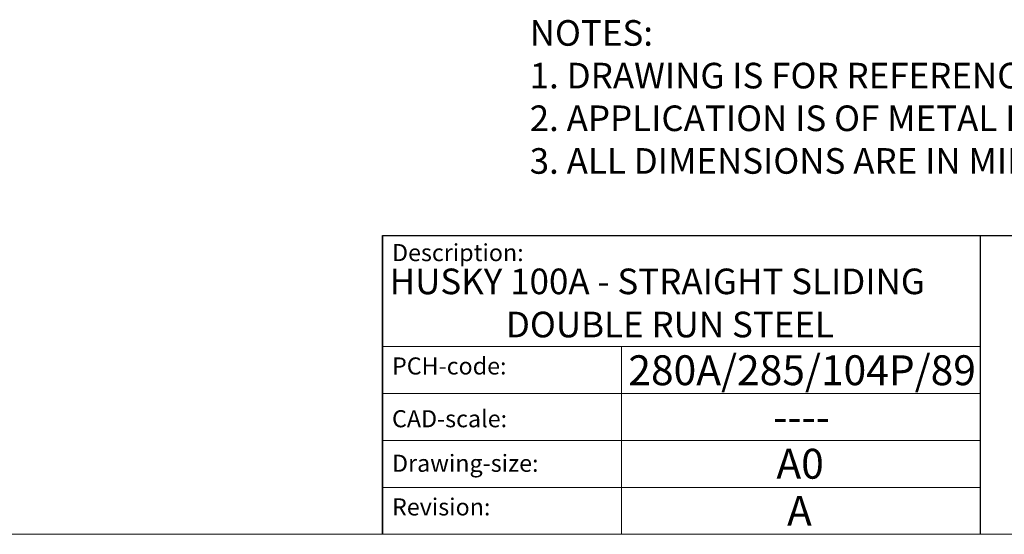
# Model space of a CAD drawing. Units: millimetres. Extents: x 3205 to 4338, y 1002 to 1793.
# Drawn here: x 4105 to 4220, y 1002 to 1063 of the extents above; entities that cross this region are included whole.
import ezdxf

# ---------------------------------------------------------------- set-up
doc = ezdxf.new("R2010")
doc.units = ezdxf.units.MM
doc.linetypes.add('CONTINUOUS_ACAD', pattern=[0])
doc.layers.get('0').update_dxf_attribs({"lineweight": 0})
doc.layers.add('Border', color=7, linetype='Continuous', lineweight=0)
doc.styles.get("Standard").update_dxf_attribs({"font": 'ARIAL.TTF', "height": 5})

# ---------------------------------------------------------------- blocks, each defined once
blk = doc.blocks.new('Title Blocks ISO')
at = {"color": 7, "linetype": 'CONTINUOUS_ACAD', "lineweight": 25}
for p, q in [((9.999999999999458, 10.00000000000001), (9.999999999999998, 45)), ((9.999999999999998, 45), (9.999999999999998, 10)), ((9.999999999999998, 45), (200, 45.00000000000023)), ((80, 10.00000000000009), (80, 45))]:
    blk.add_line(p, q, dxfattribs=at)
at = {"linetype": 'CONTINUOUS_ACAD', "lineweight": 18}
for p, q in [((9.999999999999083, 32.00000000000001), (79.99999999999909, 32.00000000000009)), ((9.99999999999931, 26.50000000000001), (79.9999999999994, 26.50000000000009)), ((9.999999999999536, 21.00000000000001), (79.99999999999955, 21.00000000000009)), ((9.999999999999764, 15.50000000000001), (80, 15.50000000000009))]:
    blk.add_line(p, q, dxfattribs=at)
at = {"color": 7, "linetype": 'CONTINUOUS_ACAD', "lineweight": 18}
blk.add_line((37.99999999999946, 9.999999999999876), (37.99999999999943, 32.00000000000004), dxfattribs=at)
at = {"color": 7, "char_height": 2.000000029802322, "attachment_point": 1}
for s, insert in [('{\\H1x;Description:}', (11.11781860394362, 44.00957782429384)), ('{\\H1x;PCH-code:}', (11.11781860394362, 30.72585574173113)), ('{\\fArial|b0|i0|c177|p34;\\H1x;CAD-scale:}', (11.11781860394362, 24.54451023365981)), ('{\\H1x;Drawing-size:}', (11.11781860394362, 19.32744992008431)), ('{\\H1x;Revision:}', (11.11781860394362, 14.21216108705923))]:
    blk.add_mtext(s, dxfattribs=dict(at, insert=insert))
at = {"color": 7}
for tag, p, height in [('DESCRIPTION?_001', (32.35983575619841, 36.42149296056246), 4.000000059604645), ('PCH_CODE?_001', (55.13637296139894, 27.5056804197301), 3.499999940395355), ('SCALE?_001', (55.79182020024634, 22.00043304200145), 3.499999940395355), ('DWG_SIZE?_001', (56.11746194745589, 16.51686691973581), 3.499999940395355), ('REVISION?_001', (57.3665310866681, 11.00278664623914), 3.499999940395355)]:
    blk.add_attdef(tag, p, '', height=height, dxfattribs=at)

msp = doc.modelspace()

# ---------------------------------------------------------------- linework, layer by layer
at = {"layer": 'Border'}
msp.add_line((4337.612237666652, 1002.221989934029), (3204.612481666652, 1002.221989934029), dxfattribs=at)

# ---------------------------------------------------------------- block references
ref = msp.add_blockref('Title Blocks ISO', (4137.612237666652, 992.2219899340292), dxfattribs=at)
ref.add_attrib('DESCRIPTION?_001', 'HUSKY 100A - STRAIGHT SLIDING', (4148.457053492027, 1030.358098129852), dxfattribs={"color": 7, "height": 3})
ref.add_attrib('PCH_CODE?_001', '280A/285/104P/89', (4176.396973798742, 1019.697827243763), dxfattribs={"color": 7, "height": 3.499999940395355})
ref.add_attrib('SCALE?_001', '----', (4193.362277512903, 1014.22958532243), dxfattribs={"color": 7, "height": 3.499999940395355})
ref.add_attrib('DWG_SIZE?_001', 'A0', (4193.729699614108, 1008.738856853765), dxfattribs={"color": 7, "height": 3.499999940395355})
ref.add_attrib('REVISION?_001', 'A', (4194.97876875332, 1003.224776580268), dxfattribs={"color": 7, "height": 3.499999940395355})
ref.add_attrib('DESCRIPTION?_002', ' DOUBLE RUN STEEL', (4161.144638758057, 1025.304892127123), dxfattribs={"color": 7, "height": 3})

# ---------------------------------------------------------------- texts
at = {"layer": 'Border', "insert": (4164.848672524962, 1062.469294787465), "char_height": 3, "width": 347.0601841772805, "attachment_point": 1}
msp.add_mtext('NOTES:\\P1. DRAWING IS FOR REFERENCE AND SUBJECT TO CHANGE WITHOUT NOTICE.\\P2. APPLICATION IS OF METAL DOOR WEIGHT MAX 100Kg.\\P3. ALL DIMENSIONS ARE IN MILLIMETERS.', dxfattribs=at)

doc.saveas('drawing.dxf')
